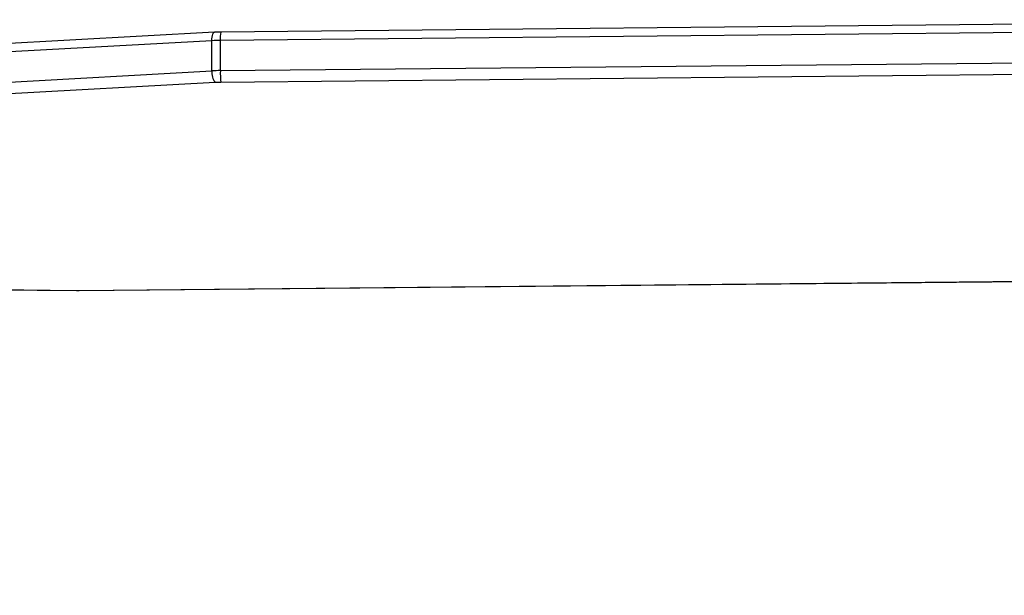
# Model space of a CAD drawing. Units: millimetres. Extents: x -408 to 1287, y 69 to 912.
# Drawn here: x 636 to 665, y 70 to 87 of the extents above; entities that cross this region are included whole.
import ezdxf

# ---------------------------------------------------------------- set-up
doc = ezdxf.new("R2010")
doc.units = ezdxf.units.MM
doc.header["$LTSCALE"] = 65
doc.header["$PDSIZE"] = -1
doc.layers.add('VP-DIM', color=7, linetype='Continuous')
doc.layers.add('VP-EQ', color=7, linetype='Continuous', true_color=0x8a3492)
doc.dimstyles.get("Standard").update_dxf_attribs({"dimtxt": 14, "dimasz": 20, "dimexe": 20, "dimexo": 50, "dimgap": 20, "dimtad": 0, "dimdec": 0, "dimzin": 0, "dimdsep": 46, "dimtxsty": 'Standard', "dimcen": -0.09, "dimadec": 0, "dimazin": 0, "dimtfac": 1, "dimtdec": 4, "dimtofl": 0, "dimtmove": 0, "dimatfit": 3, "dimfxl": 70, "dimfxlon": 1, "dimtolj": 1, "dimtzin": 0, "dimarcsym": 0})

# ---------------------------------------------------------------- blocks, each defined once
blk = doc.blocks.new('*D3')
at = {"layer": 'Defpoints', "color": 0}
for p in [(626.27, 543.983), (723.657, 69.621), (1128.964, 69.621)]:
    blk.add_point(p, dxfattribs=at)
at = {"layer": 'VP-DIM', "color": 0, "lineweight": -2}
for p, q in [((1058.964, 543.983), (1148.964, 543.983)), ((1128.964, 523.983), (1128.964, 340.089)), ((1128.964, 89.621), (1128.964, 262.756)), ((1058.964, 69.621), (1148.964, 69.621))]:
    blk.add_line(p, q, dxfattribs=at)
at = {"layer": 'VP-DIM', "color": 0}
for points in [[(1132.297, 523.983), (1125.63, 523.983), (1128.964, 543.983)], [(1125.63, 89.621), (1132.297, 89.621), (1128.964, 69.621)]]:
    blk.add_solid(points, dxfattribs=at)
at = {"layer": 'VP-DIM', "color": 0, "insert": (1128.964, 301.422), "char_height": 14, "attachment_point": 5, "rotation": 90}
blk.add_mtext('\\A1;474', dxfattribs=at)
blk = doc.blocks.new('*D6')
at = {"layer": 'Defpoints', "color": 0}
for p in [(732.567, 786.547), (404.143, 482.04), (732.567, 75.053)]:
    blk.add_point(p, dxfattribs=at)
at = {"layer": 'VP-DIM', "color": 0, "lineweight": -2}
for p, q in [((404.143, 716.547), (404.143, 806.547)), ((732.567, 716.547), (732.567, 806.547)), ((424.143, 786.547), (535.294, 786.547)), ((712.567, 786.547), (612.627, 786.547))]:
    blk.add_line(p, q, dxfattribs=at)
at = {"layer": 'VP-DIM', "color": 0}
for points in [[(424.143, 789.88), (424.143, 783.213), (404.143, 786.547)], [(712.567, 783.213), (712.567, 789.88), (732.567, 786.547)]]:
    blk.add_solid(points, dxfattribs=at)
at = {"layer": 'VP-DIM', "color": 0, "insert": (573.961, 786.547), "char_height": 14, "attachment_point": 5}
blk.add_mtext('\\A1;328', dxfattribs=at)
blk = doc.blocks.new('RC1438_')
at = {"color": 0, "linetype": 'Continuous', "lineweight": 25}
for p, q in [((691.529, 1275.266), (621.386, 1274.584)), ((691.531, 1275.261), (621.389, 1274.58)), ((691.613, 1275.266), (691.529, 1275.266)), ((691.529, 1275.266), (691.531, 1275.261)), ((691.613, 1275.266), (691.61, 1275.261)), ((761.752, 1274.58), (691.61, 1275.261)), ((761.755, 1274.584), (691.613, 1275.266)), ((687.538, 1269.15), (696.034, 1269.618)), ((633.45, 1268.62), (687.365, 1269.144)), ((696.124, 1269.273), (687.629, 1268.805)), ((687.382, 1268.797), (633.466, 1268.273)), ((687.382, 1267.91), (687.382, 1268.797)), ((687.629, 1268.805), (687.629, 1267.918)), ((687.629, 1267.918), (696.124, 1268.387)), ((633.466, 1267.386), (687.382, 1267.91)), ((687.554, 1267.668), (696.05, 1268.137)), ((633.452, 1267.138), (687.368, 1267.662))]:
    blk.add_line(p, q, dxfattribs=at)
at = {"color": 0, "linetype": 'Continuous', "lineweight": 25, "flags": 128}
blk.add_lwpolyline([(687.629, 1267.918), (687.627, 1267.862), (687.622, 1267.809), (687.613, 1267.762), (687.602, 1267.724), (687.588, 1267.695), (687.573, 1267.676), (687.556, 1267.668), (687.554, 1267.668)], dxfattribs=at)
at = {"color": 0, "linetype": 'Continuous', "lineweight": 25}
for centre, radius, start, end in [((691.571, 1271.234), 4.028, 89.4436, 90.5564), ((687.33, 1272.968), 3.824, 270.5322, 273.122), ((685.066, 1268.859), 2.316, 358.4556, 7.0682), ((687.141, 1268.861), 0.49, 353.4092, 36.0705), ((687.331, 1274.259), 5.462, 270.5322, 273.122), ((686.458, 1267.838), 0.927, 349.1044, 4.5034), ((687.331, 1273.373), 5.462, 270.5322, 273.122)]:
    blk.add_arc(centre, radius, start, end, dxfattribs=at)
blk.add_open_spline([(687.368, 1267.662), (687.396, 1267.663), (687.459, 1267.664), (687.52, 1267.667), (687.554, 1267.668)], degree=3, knots=[0, 0, 0, 0, 0.441321, 1, 1, 1, 1], dxfattribs=at)
blk = doc.blocks.new('RC1438_2D')
at = {"layer": 'VP-EQ', "color": 0, "rotation": 180}
blk.add_blockref('RC1438_', (1329.271, 1353.85), dxfattribs=at)

msp = doc.modelspace()

# ---------------------------------------------------------------- block references
at = {"layer": 'VP-EQ', "color": 0}
msp.add_blockref('RC1438_2D', (0, 0), dxfattribs=at)

# ---------------------------------------------------------------- dimensions: what is measured, and where the dimension line sits
at = {"layer": 'VP-DIM', "color": 0}
for base, p1, p2, angle, picture, middle in [((732.567, 786.547), (404.143, 482.04), (732.567, 75.053), 180, '*D6', (573.961, 786.547)), ((1128.964, 69.621), (626.27, 543.983), (723.657, 69.621), 90, '*D3', (1128.964, 301.422))]:
    dim = msp.add_linear_dim(base=base, p1=p1, p2=p2, angle=angle, dimstyle='Standard', dxfattribs=at)
    dim.commit()
    dim.dimension.update_dxf_attribs({"geometry": picture, "text_midpoint": middle, "dimtype": 160})

doc.saveas('drawing.dxf')
